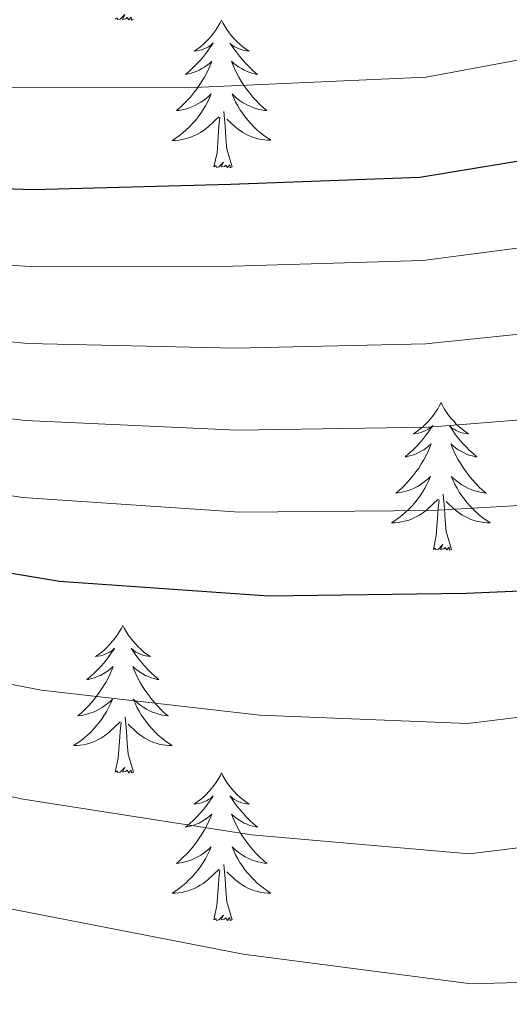
# Model space of a CAD drawing. Units: metres. Extents: x 626643 to 631153, y 4750028 to 4753081.
# Drawn here: x 628073 to 628112, y 4752535 to 4752615 of the extents above; entities that cross this region are included whole.
import ezdxf

# ---------------------------------------------------------------- set-up
doc = ezdxf.new("R2010")
doc.units = ezdxf.units.M
doc.header["$MEASUREMENT"] = 0
for name, color, linetype, lineweight in [('Level 36', 19, 'Continuous', 40), ('Level 4', 36, 'Continuous', 30), ('Level 5', 36, 'Continuous', 0)]:
    doc.layers.add(name, color=color, linetype=linetype, lineweight=lineweight)

msp = doc.modelspace()

# ---------------------------------------------------------------- linework, layer by layer
at = {"layer": 'Level 36', "color": 92, "linetype": 'Continuous', "lineweight": 0}
for points in [[(628082.16, 4752615.01, 0.01), (628081.99, 4752614.94, 0.01), (628081.97, 4752615.18, 0.01), (628081.78, 4752614.96, 0.01), (628081.66, 4752615.16, 0.01), (628081.54, 4752615.05, 0.01), (628081.27, 4752615, 0.01), (628081.46, 4752615.39, 0.01), (628081.08, 4752615.01, 0.01), (628080.89, 4752614.96, 0.01), (628080.85, 4752615.12, 0.01), (628080.69, 4752615.01, 0.01)], [(628089.27, 4752614.94, 0.01), (628089.16, 4752614.72, 0.01), (628089, 4752614.45, 0.01), (628088.84, 4752614.18, 0.01), (628088.65, 4752613.92, 0.01), (628088.46, 4752613.68, 0.01), (628088.25, 4752613.44, 0.01), (628088.03, 4752613.21, 0.01), (628087.8, 4752613, 0.01), (628087.56, 4752612.79, 0.01), (628087.31, 4752612.6, 0.01), (628087.05, 4752612.42, 0.01), (628087.25, 4752612.45, 0.01), (628087.45, 4752612.49, 0.01), (628087.65, 4752612.54, 0.01), (628087.85, 4752612.61, 0.01), (628088.04, 4752612.69, 0.01), (628088.22, 4752612.79, 0.01), (628088.39, 4752612.91, 0.01), (628088.6, 4752613.1, 0.01), (628088.56, 4752613.03, 0.01), (628088.33, 4752612.69, 0.01), (628088.08, 4752612.35, 0.01), (628087.83, 4752612.02, 0.01), (628087.56, 4752611.71, 0.01), (628087.28, 4752611.4, 0.01), (628086.99, 4752611.11, 0.01), (628086.69, 4752610.83, 0.01), (628086.37, 4752610.55, 0.01), (628086.5, 4752610.58, 0.01), (628086.74, 4752610.64, 0.01), (628086.98, 4752610.71, 0.01), (628087.22, 4752610.8, 0.01), (628087.45, 4752610.9, 0.01), (628087.67, 4752611.02, 0.01), (628087.89, 4752611.15, 0.01), (628088.1, 4752611.29, 0.01), (628088.29, 4752611.45, 0.01), (628088.48, 4752611.62, 0.01), (628088.39, 4752611.4, 0.01), (628088.24, 4752611.04, 0.01), (628088.07, 4752610.68, 0.01), (628087.88, 4752610.34, 0.01), (628087.68, 4752610, 0.01), (628087.47, 4752609.67, 0.01), (628087.24, 4752609.34, 0.01), (628087, 4752609.03, 0.01), (628086.75, 4752608.73, 0.01), (628086.49, 4752608.44, 0.01), (628086.21, 4752608.16, 0.01), (628085.93, 4752607.89, 0.01), (628085.63, 4752607.63, 0.01), (628085.83, 4752607.65, 0.01), (628086.09, 4752607.7, 0.01), (628086.35, 4752607.76, 0.01), (628086.61, 4752607.84, 0.01), (628086.87, 4752607.94, 0.01), (628087.12, 4752608.04, 0.01), (628087.36, 4752608.17, 0.01), (628087.59, 4752608.31, 0.01), (628087.82, 4752608.45, 0.01), (628088.03, 4752608.62, 0.01), (628088.24, 4752608.79, 0.01), (628088.43, 4752608.98, 0.01), (628088.29, 4752608.66, 0.01)], [(628089.27, 4752614.94, 0.01), (628089.38, 4752614.72, 0.01), (628089.54, 4752614.45, 0.01), (628089.7, 4752614.18, 0.01), (628089.89, 4752613.92, 0.01), (628090.08, 4752613.67, 0.01), (628090.29, 4752613.44, 0.01), (628090.51, 4752613.21, 0.01), (628090.74, 4752612.99, 0.01), (628090.98, 4752612.79, 0.01), (628091.23, 4752612.6, 0.01), (628091.49, 4752612.42, 0.01), (628091.29, 4752612.45, 0.01), (628091.09, 4752612.48, 0.01), (628090.89, 4752612.54, 0.01), (628090.69, 4752612.61, 0.01), (628090.5, 4752612.69, 0.01), (628090.32, 4752612.79, 0.01), (628090.15, 4752612.9, 0.01), (628089.94, 4752613.09, 0.01), (628089.98, 4752613.03, 0.01), (628090.21, 4752612.69, 0.01), (628090.46, 4752612.35, 0.01), (628090.71, 4752612.02, 0.01), (628090.98, 4752611.71, 0.01), (628091.26, 4752611.4, 0.01), (628091.55, 4752611.11, 0.01), (628091.85, 4752610.83, 0.01), (628092.17, 4752610.55, 0.01), (628092.04, 4752610.58, 0.01), (628091.8, 4752610.63, 0.01), (628091.56, 4752610.71, 0.01), (628091.32, 4752610.8, 0.01), (628091.09, 4752610.9, 0.01), (628090.87, 4752611.02, 0.01), (628090.65, 4752611.15, 0.01), (628090.44, 4752611.29, 0.01), (628090.25, 4752611.45, 0.01), (628090.06, 4752611.62, 0.01), (628090.15, 4752611.4, 0.01), (628090.3, 4752611.04, 0.01), (628090.47, 4752610.68, 0.01), (628090.66, 4752610.34, 0.01), (628090.86, 4752610, 0.01), (628091.07, 4752609.67, 0.01), (628091.3, 4752609.34, 0.01), (628091.54, 4752609.03, 0.01), (628091.79, 4752608.73, 0.01), (628092.05, 4752608.44, 0.01), (628092.33, 4752608.15, 0.01), (628092.61, 4752607.89, 0.01), (628092.91, 4752607.63, 0.01), (628092.71, 4752607.65, 0.01), (628092.45, 4752607.7, 0.01), (628092.19, 4752607.76, 0.01), (628091.93, 4752607.84, 0.01), (628091.67, 4752607.93, 0.01), (628091.42, 4752608.04, 0.01), (628091.18, 4752608.17, 0.01), (628090.95, 4752608.3, 0.01), (628090.72, 4752608.45, 0.01), (628090.51, 4752608.62, 0.01), (628090.3, 4752608.79, 0.01), (628090.11, 4752608.98, 0.01), (628090.25, 4752608.65, 0.01)], [(628088.2932, 4752608.6553, 0.01), (628088.1431, 4752608.3254, 0.01), (628087.973, 4752608.0154, 0.01), (628087.7929, 4752607.7155, 0.01), (628087.5929, 4752607.4155, 0.01), (628087.3828, 4752607.1256, 0.01), (628087.1627, 4752606.8456, 0.01), (628086.9226, 4752606.5857, 0.01), (628086.6725, 4752606.3258, 0.01), (628086.4225, 4752606.0758, 0.01), (628086.1524, 4752605.8459, 0.01), (628085.8723, 4752605.626, 0.01), (628085.5823, 4752605.416, 0.01), (628085.2922, 4752605.2261, 0.01), (628085.5522, 4752605.2261, 0.01), (628085.8222, 4752605.256, 0.01), (628086.0823, 4752605.2959, 0.01), (628086.3423, 4752605.3559, 0.01), (628086.5923, 4752605.4258, 0.01), (628086.8423, 4752605.5158, 0.01), (628087.0924, 4752605.6157, 0.01), (628087.3324, 4752605.7357, 0.01), (628087.5625, 4752605.8656, 0.01), (628087.7825, 4752606.0056, 0.01), (628087.9926, 4752606.1655, 0.01), (628088.1926, 4752606.3355, 0.01), (628089.0428, 4752607.1353, 0.01)], [(628090.2533, 4752608.6549, 0.01), (628090.4032, 4752608.3349, 0.01), (628090.5731, 4752608.0249, 0.01), (628090.7531, 4752607.7149, 0.01), (628090.953, 4752607.4249, 0.01), (628091.1629, 4752607.1348, 0.01), (628091.3829, 4752606.8548, 0.01), (628091.6228, 4752606.5848, 0.01), (628091.8727, 4752606.3347, 0.01), (628092.1227, 4752606.0847, 0.01), (628092.3926, 4752605.8547, 0.01), (628092.6726, 4752605.6346, 0.01), (628092.9626, 4752605.4246, 0.01), (628093.2525, 4752605.2345, 0.01), (628092.9925, 4752605.2346, 0.01), (628092.7225, 4752605.2646, 0.01), (628092.4625, 4752605.3047, 0.01), (628092.2025, 4752605.3647, 0.01), (628091.9525, 4752605.4348, 0.01), (628091.7025, 4752605.5248, 0.01), (628091.4525, 4752605.6249, 0.01), (628091.2126, 4752605.7349, 0.01), (628090.9826, 4752605.8749, 0.01), (628090.7626, 4752606.015, 0.01), (628090.5527, 4752606.165, 0.01), (628090.3527, 4752606.335, 0.01), (628089.6928, 4752606.9551, 0.01)], [(628090.12, 4752603.09, 0.01), (628089.69, 4752604.53, 0.01), (628089.6, 4752605.43, 0.01), (628089.55, 4752606.38, 0.01), (628089.45, 4752607.55, 0.01)], [(628088.65, 4752603.09, 0.01), (628088.9, 4752604.21, 0.01), (628089.01, 4752605.95, 0.01), (628089.06, 4752606.38, 0.01), (628089.12, 4752607.11, 0.01)], [(628090.12, 4752603.09, 0.01), (628089.95, 4752603.02, 0.01), (628089.93, 4752603.26, 0.01), (628089.74, 4752603.04, 0.01), (628089.62, 4752603.24, 0.01), (628089.5, 4752603.13, 0.01), (628089.23, 4752603.08, 0.01), (628089.42, 4752603.47, 0.01), (628089.04, 4752603.09, 0.01), (628088.85, 4752603.04, 0.01), (628088.81, 4752603.2, 0.01), (628088.65, 4752603.09, 0.01)], [(628106.97, 4752584.05, 0.01), (628106.86, 4752583.83, 0.01), (628106.7, 4752583.55, 0.01), (628106.53, 4752583.29, 0.01), (628106.35, 4752583.03, 0.01), (628106.16, 4752582.78, 0.01), (628105.95, 4752582.54, 0.01), (628105.73, 4752582.32, 0.01), (628105.5, 4752582.1, 0.01), (628105.26, 4752581.9, 0.01), (628105.01, 4752581.71, 0.01), (628104.75, 4752581.53, 0.01), (628104.95, 4752581.55, 0.01), (628105.15, 4752581.59, 0.01), (628105.35, 4752581.65, 0.01), (628105.55, 4752581.71, 0.01), (628105.74, 4752581.8, 0.01), (628105.92, 4752581.9, 0.01), (628106.09, 4752582.01, 0.01), (628106.3, 4752582.2, 0.01), (628106.25, 4752582.14, 0.01), (628106.03, 4752581.79, 0.01), (628105.78, 4752581.46, 0.01), (628105.53, 4752581.13, 0.01), (628105.26, 4752580.81, 0.01), (628104.98, 4752580.51, 0.01), (628104.69, 4752580.21, 0.01), (628104.38, 4752579.93, 0.01), (628104.07, 4752579.66, 0.01), (628104.19, 4752579.68, 0.01), (628104.44, 4752579.74, 0.01), (628104.68, 4752579.81, 0.01), (628104.92, 4752579.9, 0.01), (628105.15, 4752580.01, 0.01), (628105.37, 4752580.12, 0.01), (628105.59, 4752580.25, 0.01), (628105.79, 4752580.4, 0.01), (628105.99, 4752580.56, 0.01), (628106.18, 4752580.73, 0.01), (628106.09, 4752580.51, 0.01), (628105.93, 4752580.14, 0.01), (628105.76, 4752579.79, 0.01), (628105.58, 4752579.44, 0.01), (628105.38, 4752579.1, 0.01), (628105.17, 4752578.77, 0.01), (628104.94, 4752578.45, 0.01), (628104.7, 4752578.14, 0.01), (628104.45, 4752577.83, 0.01), (628104.19, 4752577.54, 0.01), (628103.91, 4752577.26, 0.01), (628103.62, 4752576.99, 0.01), (628103.33, 4752576.73, 0.01), (628103.52, 4752576.76, 0.01), (628103.79, 4752576.81, 0.01), (628104.05, 4752576.87, 0.01), (628104.31, 4752576.95, 0.01), (628104.57, 4752577.04, 0.01), (628104.81, 4752577.15, 0.01), (628105.06, 4752577.27, 0.01), (628105.29, 4752577.41, 0.01), (628105.51, 4752577.56, 0.01), (628105.73, 4752577.73, 0.01), (628105.94, 4752577.9, 0.01), (628106.13, 4752578.09, 0.01), (628105.99, 4752577.76, 0.01)], [(628106.97, 4752584.05, 0.01), (628107.08, 4752583.83, 0.01), (628107.23, 4752583.55, 0.01), (628107.4, 4752583.29, 0.01), (628107.58, 4752583.03, 0.01), (628107.78, 4752582.78, 0.01), (628107.99, 4752582.54, 0.01), (628108.2, 4752582.32, 0.01), (628108.43, 4752582.1, 0.01), (628108.67, 4752581.9, 0.01), (628108.93, 4752581.71, 0.01), (628109.19, 4752581.53, 0.01), (628108.99, 4752581.55, 0.01), (628108.78, 4752581.59, 0.01), (628108.58, 4752581.65, 0.01), (628108.39, 4752581.71, 0.01), (628108.2, 4752581.8, 0.01), (628108.02, 4752581.9, 0.01), (628107.85, 4752582.01, 0.01), (628107.64, 4752582.2, 0.01), (628107.68, 4752582.14, 0.01), (628107.91, 4752581.79, 0.01), (628108.15, 4752581.46, 0.01), (628108.41, 4752581.13, 0.01), (628108.68, 4752580.81, 0.01), (628108.96, 4752580.51, 0.01), (628109.25, 4752580.21, 0.01), (628109.55, 4752579.93, 0.01), (628109.87, 4752579.66, 0.01), (628109.74, 4752579.68, 0.01), (628109.5, 4752579.74, 0.01), (628109.25, 4752579.81, 0.01), (628109.02, 4752579.9, 0.01), (628108.79, 4752580.01, 0.01), (628108.56, 4752580.12, 0.01), (628108.35, 4752580.25, 0.01), (628108.14, 4752580.4, 0.01), (628107.94, 4752580.56, 0.01), (628107.76, 4752580.73, 0.01), (628107.85, 4752580.51, 0.01), (628108, 4752580.14, 0.01), (628108.17, 4752579.79, 0.01), (628108.36, 4752579.44, 0.01), (628108.56, 4752579.1, 0.01), (628108.77, 4752578.77, 0.01), (628109, 4752578.45, 0.01), (628109.23, 4752578.14, 0.01), (628109.49, 4752577.83, 0.01), (628109.75, 4752577.54, 0.01), (628110.03, 4752577.26, 0.01), (628110.31, 4752576.99, 0.01), (628110.61, 4752576.73, 0.01), (628110.41, 4752576.76, 0.01), (628110.15, 4752576.81, 0.01), (628109.88, 4752576.87, 0.01), (628109.62, 4752576.95, 0.01), (628109.37, 4752577.04, 0.01), (628109.12, 4752577.15, 0.01), (628108.88, 4752577.27, 0.01), (628108.65, 4752577.41, 0.01), (628108.42, 4752577.56, 0.01), (628108.21, 4752577.73, 0.01), (628108, 4752577.9, 0.01), (628107.8, 4752578.09, 0.01), (628107.95, 4752577.76, 0.01)], [(628105.986, 4752577.7634, 0.01), (628105.8359, 4752577.4434, 0.01), (628105.6659, 4752577.1335, 0.01), (628105.4758, 4752576.8235, 0.01), (628105.2857, 4752576.5336, 0.01), (628105.0756, 4752576.2437, 0.01), (628104.8455, 4752575.9637, 0.01), (628104.6155, 4752575.6938, 0.01), (628104.3654, 4752575.4338, 0.01), (628104.1053, 4752575.1939, 0.01), (628103.8452, 4752574.954, 0.01), (628103.5652, 4752574.734, 0.01), (628103.2751, 4752574.5241, 0.01), (628102.9851, 4752574.3342, 0.01), (628103.2451, 4752574.3441, 0.01), (628103.5151, 4752574.3741, 0.01), (628103.7751, 4752574.414, 0.01), (628104.0351, 4752574.464, 0.01), (628104.2852, 4752574.5439, 0.01), (628104.5352, 4752574.6238, 0.01), (628104.7852, 4752574.7338, 0.01), (628105.0153, 4752574.8437, 0.01), (628105.2453, 4752574.9737, 0.01), (628105.4753, 4752575.1236, 0.01), (628105.6854, 4752575.2836, 0.01), (628105.8854, 4752575.4535, 0.01), (628106.7357, 4752576.2533, 0.01)], [(628107.9461, 4752577.763, 0.01), (628108.096, 4752577.443, 0.01), (628108.266, 4752577.133, 0.01), (628108.4459, 4752576.823, 0.01), (628108.6458, 4752576.5329, 0.01), (628108.8558, 4752576.2429, 0.01), (628109.0757, 4752575.9629, 0.01), (628109.3156, 4752575.6928, 0.01), (628109.5556, 4752575.4328, 0.01), (628109.8155, 4752575.1928, 0.01), (628110.0855, 4752574.9527, 0.01), (628110.3654, 4752574.7327, 0.01), (628110.6554, 4752574.5226, 0.01), (628110.9454, 4752574.3326, 0.01), (628110.6753, 4752574.3426, 0.01), (628110.4153, 4752574.3727, 0.01), (628110.1553, 4752574.4127, 0.01), (628109.8954, 4752574.4628, 0.01), (628109.6354, 4752574.5428, 0.01), (628109.3854, 4752574.6229, 0.01), (628109.1454, 4752574.7329, 0.01), (628108.9054, 4752574.843, 0.01), (628108.6754, 4752574.973, 0.01), (628108.4555, 4752575.123, 0.01), (628108.2455, 4752575.2831, 0.01), (628108.0355, 4752575.4531, 0.01), (628107.3857, 4752576.0732, 0.01)], [(628106.35, 4752572.2, 0.01), (628106.59, 4752573.31, 0.01), (628106.71, 4752575.06, 0.01), (628106.75, 4752575.49, 0.01), (628106.82, 4752576.21, 0.01)], [(628107.82, 4752572.2, 0.01), (628107.39, 4752573.64, 0.01), (628107.3, 4752574.54, 0.01), (628107.25, 4752575.49, 0.01), (628107.15, 4752576.65, 0.01)], [(628107.82, 4752572.2, 0.01), (628107.64, 4752572.13, 0.01), (628107.63, 4752572.37, 0.01), (628107.43, 4752572.15, 0.01), (628107.31, 4752572.35, 0.01), (628107.19, 4752572.24, 0.01), (628106.92, 4752572.19, 0.01), (628107.12, 4752572.58, 0.01), (628106.73, 4752572.2, 0.01), (628106.55, 4752572.15, 0.01), (628106.51, 4752572.31, 0.01), (628106.35, 4752572.2, 0.01)], [(628081.31, 4752566.06, 0.01), (628081.2, 4752565.84, 0.01), (628081.04, 4752565.57, 0.01), (628080.87, 4752565.3, 0.01), (628080.69, 4752565.05, 0.01), (628080.5, 4752564.8, 0.01), (628080.29, 4752564.56, 0.01), (628080.07, 4752564.33, 0.01), (628079.84, 4752564.12, 0.01), (628079.6, 4752563.91, 0.01), (628079.35, 4752563.72, 0.01), (628079.09, 4752563.55, 0.01), (628079.29, 4752563.57, 0.01), (628079.49, 4752563.61, 0.01), (628079.69, 4752563.66, 0.01), (628079.89, 4752563.73, 0.01), (628080.08, 4752563.81, 0.01), (628080.26, 4752563.91, 0.01), (628080.43, 4752564.03, 0.01), (628080.64, 4752564.22, 0.01), (628080.6, 4752564.15, 0.01), (628080.37, 4752563.81, 0.01), (628080.12, 4752563.47, 0.01), (628079.87, 4752563.15, 0.01), (628079.6, 4752562.83, 0.01), (628079.32, 4752562.52, 0.01), (628079.03, 4752562.23, 0.01), (628078.72, 4752561.95, 0.01), (628078.41, 4752561.68, 0.01), (628078.53, 4752561.7, 0.01), (628078.78, 4752561.76, 0.01), (628079.02, 4752561.83, 0.01), (628079.26, 4752561.92, 0.01), (628079.49, 4752562.02, 0.01), (628079.71, 4752562.14, 0.01), (628079.93, 4752562.27, 0.01), (628080.14, 4752562.41, 0.01), (628080.33, 4752562.57, 0.01), (628080.52, 4752562.74, 0.01), (628080.43, 4752562.52, 0.01), (628080.28, 4752562.16, 0.01), (628080.11, 4752561.81, 0.01), (628079.92, 4752561.46, 0.01), (628079.72, 4752561.12, 0.01), (628079.51, 4752560.79, 0.01), (628079.28, 4752560.47, 0.01), (628079.04, 4752560.15, 0.01), (628078.79, 4752559.85, 0.01), (628078.53, 4752559.56, 0.01), (628078.25, 4752559.28, 0.01), (628077.97, 4752559.01, 0.01), (628077.67, 4752558.75, 0.01), (628077.86, 4752558.77, 0.01), (628078.13, 4752558.82, 0.01), (628078.39, 4752558.88, 0.01), (628078.65, 4752558.96, 0.01), (628078.91, 4752559.06, 0.01), (628079.16, 4752559.17, 0.01), (628079.4, 4752559.29, 0.01), (628079.63, 4752559.43, 0.01), (628079.86, 4752559.58, 0.01), (628080.07, 4752559.74, 0.01), (628080.28, 4752559.92, 0.01), (628080.47, 4752560.1, 0.01), (628080.33, 4752559.78, 0.01)], [(628081.31, 4752566.06, 0.01), (628081.42, 4752565.84, 0.01), (628081.57, 4752565.57, 0.01), (628081.74, 4752565.3, 0.01), (628081.93, 4752565.05, 0.01), (628082.12, 4752564.8, 0.01), (628082.33, 4752564.56, 0.01), (628082.55, 4752564.33, 0.01), (628082.77, 4752564.12, 0.01), (628083.01, 4752563.91, 0.01), (628083.27, 4752563.72, 0.01), (628083.53, 4752563.55, 0.01), (628083.33, 4752563.57, 0.01), (628083.12, 4752563.61, 0.01), (628082.93, 4752563.66, 0.01), (628082.73, 4752563.73, 0.01), (628082.54, 4752563.81, 0.01), (628082.36, 4752563.91, 0.01), (628082.19, 4752564.03, 0.01), (628081.98, 4752564.22, 0.01), (628082.02, 4752564.15, 0.01), (628082.25, 4752563.81, 0.01), (628082.49, 4752563.47, 0.01), (628082.75, 4752563.15, 0.01), (628083.02, 4752562.83, 0.01), (628083.3, 4752562.52, 0.01), (628083.59, 4752562.23, 0.01), (628083.89, 4752561.95, 0.01), (628084.21, 4752561.68, 0.01), (628084.08, 4752561.7, 0.01), (628083.84, 4752561.76, 0.01), (628083.59, 4752561.83, 0.01), (628083.36, 4752561.92, 0.01), (628083.13, 4752562.02, 0.01), (628082.91, 4752562.14, 0.01), (628082.69, 4752562.27, 0.01), (628082.48, 4752562.41, 0.01), (628082.29, 4752562.57, 0.01), (628082.1, 4752562.74, 0.01), (628082.19, 4752562.52, 0.01), (628082.34, 4752562.16, 0.01), (628082.51, 4752561.81, 0.01), (628082.7, 4752561.46, 0.01), (628082.9, 4752561.12, 0.01), (628083.11, 4752560.79, 0.01), (628083.34, 4752560.47, 0.01), (628083.58, 4752560.15, 0.01), (628083.83, 4752559.85, 0.01), (628084.09, 4752559.56, 0.01), (628084.37, 4752559.28, 0.01), (628084.65, 4752559.01, 0.01), (628084.95, 4752558.75, 0.01), (628084.75, 4752558.77, 0.01), (628084.49, 4752558.82, 0.01), (628084.22, 4752558.88, 0.01), (628083.97, 4752558.96, 0.01), (628083.71, 4752559.06, 0.01), (628083.46, 4752559.17, 0.01), (628083.22, 4752559.29, 0.01), (628082.99, 4752559.43, 0.01), (628082.76, 4752559.58, 0.01), (628082.55, 4752559.74, 0.01), (628082.34, 4752559.92, 0.01), (628082.15, 4752560.1, 0.01), (628082.29, 4752559.78, 0.01)], [(628080.3305, 4752559.7794, 0.01), (628080.1804, 4752559.4595, 0.01), (628080.0103, 4752559.1395, 0.01), (628079.8302, 4752558.8396, 0.01), (628079.6302, 4752558.5397, 0.01), (628079.4201, 4752558.2497, 0.01), (628079.19, 4752557.9698, 0.01), (628078.9599, 4752557.7098, 0.01), (628078.7098, 4752557.4499, 0.01), (628078.4598, 4752557.2, 0.01), (628078.1897, 4752556.97, 0.01), (628077.9096, 4752556.7501, 0.01), (628077.6196, 4752556.5402, 0.01), (628077.3295, 4752556.3502, 0.01), (628077.5895, 4752556.3602, 0.01), (628077.8595, 4752556.3801, 0.01), (628078.1196, 4752556.4201, 0.01), (628078.3796, 4752556.48, 0.01), (628078.6296, 4752556.55, 0.01), (628078.8796, 4752556.6399, 0.01), (628079.1297, 4752556.7398, 0.01), (628079.3697, 4752556.8598, 0.01), (628079.5898, 4752556.9897, 0.01), (628079.8198, 4752557.1297, 0.01), (628080.0299, 4752557.2896, 0.01), (628080.2299, 4752557.4596, 0.01), (628081.0801, 4752558.2594, 0.01)], [(628082.2906, 4752559.7791, 0.01), (628082.4405, 4752559.459, 0.01), (628082.6104, 4752559.139, 0.01), (628082.7904, 4752558.839, 0.01), (628082.9903, 4752558.539, 0.01), (628083.2002, 4752558.249, 0.01), (628083.4202, 4752557.9689, 0.01), (628083.6601, 4752557.7089, 0.01), (628083.9, 4752557.4489, 0.01), (628084.16, 4752557.1988, 0.01), (628084.4299, 4752556.9688, 0.01), (628084.7099, 4752556.7487, 0.01), (628084.9999, 4752556.5387, 0.01), (628085.2898, 4752556.3486, 0.01), (628085.0198, 4752556.3587, 0.01), (628084.7598, 4752556.3787, 0.01), (628084.4998, 4752556.4188, 0.01), (628084.2398, 4752556.4788, 0.01), (628083.9898, 4752556.5489, 0.01), (628083.7298, 4752556.6389, 0.01), (628083.4898, 4752556.739, 0.01), (628083.2499, 4752556.859, 0.01), (628083.0199, 4752556.9891, 0.01), (628082.7999, 4752557.1291, 0.01), (628082.59, 4752557.2891, 0.01), (628082.39, 4752557.4592, 0.01), (628081.7301, 4752558.0793, 0.01)], [(628082.16, 4752554.21, 0.01), (628081.73, 4752555.65, 0.01), (628081.64, 4752556.55, 0.01), (628081.59, 4752557.5, 0.01), (628081.49, 4752558.67, 0.01)], [(628080.69, 4752554.21, 0.01), (628080.93, 4752555.33, 0.01), (628081.05, 4752557.07, 0.01), (628081.1, 4752557.5, 0.01), (628081.16, 4752558.23, 0.01)], [(628082.16, 4752554.21, 0.01), (628081.99, 4752554.14, 0.01), (628081.97, 4752554.38, 0.01), (628081.78, 4752554.16, 0.01), (628081.66, 4752554.36, 0.01), (628081.53, 4752554.25, 0.01), (628081.27, 4752554.2, 0.01), (628081.46, 4752554.59, 0.01), (628081.08, 4752554.21, 0.01), (628080.89, 4752554.16, 0.01), (628080.85, 4752554.32, 0.01), (628080.69, 4752554.21, 0.01)], [(628089.27, 4752554.14, 0.01), (628089.16, 4752553.92, 0.01), (628089, 4752553.65, 0.01), (628088.83, 4752553.38, 0.01), (628088.65, 4752553.13, 0.01), (628088.46, 4752552.88, 0.01), (628088.25, 4752552.64, 0.01), (628088.03, 4752552.41, 0.01), (628087.8, 4752552.2, 0.01), (628087.56, 4752551.99, 0.01), (628087.31, 4752551.8, 0.01), (628087.05, 4752551.63, 0.01), (628087.25, 4752551.65, 0.01), (628087.45, 4752551.69, 0.01), (628087.65, 4752551.74, 0.01), (628087.85, 4752551.81, 0.01), (628088.04, 4752551.9, 0.01), (628088.22, 4752551.99, 0.01), (628088.39, 4752552.11, 0.01), (628088.6, 4752552.3, 0.01), (628088.56, 4752552.23, 0.01), (628088.33, 4752551.89, 0.01), (628088.08, 4752551.55, 0.01), (628087.83, 4752551.23, 0.01), (628087.56, 4752550.91, 0.01), (628087.28, 4752550.61, 0.01), (628086.99, 4752550.31, 0.01), (628086.68, 4752550.03, 0.01), (628086.37, 4752549.76, 0.01), (628086.49, 4752549.78, 0.01), (628086.74, 4752549.84, 0.01), (628086.98, 4752549.91, 0.01), (628087.22, 4752550, 0.01), (628087.45, 4752550.1, 0.01), (628087.67, 4752550.22, 0.01), (628087.89, 4752550.35, 0.01), (628088.1, 4752550.5, 0.01), (628088.29, 4752550.65, 0.01), (628088.48, 4752550.82, 0.01), (628088.39, 4752550.6, 0.01), (628088.24, 4752550.24, 0.01), (628088.07, 4752549.89, 0.01), (628087.88, 4752549.54, 0.01), (628087.68, 4752549.2, 0.01), (628087.47, 4752548.87, 0.01), (628087.24, 4752548.55, 0.01), (628087, 4752548.23, 0.01), (628086.75, 4752547.93, 0.01), (628086.49, 4752547.64, 0.01), (628086.21, 4752547.36, 0.01), (628085.93, 4752547.09, 0.01), (628085.63, 4752546.83, 0.01), (628085.82, 4752546.85, 0.01), (628086.09, 4752546.9, 0.01), (628086.35, 4752546.97, 0.01), (628086.61, 4752547.04, 0.01), (628086.87, 4752547.14, 0.01), (628087.12, 4752547.25, 0.01), (628087.36, 4752547.37, 0.01), (628087.59, 4752547.51, 0.01), (628087.82, 4752547.66, 0.01), (628088.03, 4752547.82, 0.01), (628088.24, 4752548, 0.01), (628088.43, 4752548.19, 0.01), (628088.29, 4752547.86, 0.01)], [(628089.27, 4752554.14, 0.01), (628089.38, 4752553.92, 0.01), (628089.53, 4752553.65, 0.01), (628089.7, 4752553.38, 0.01), (628089.89, 4752553.13, 0.01), (628090.08, 4752552.88, 0.01), (628090.29, 4752552.64, 0.01), (628090.51, 4752552.41, 0.01), (628090.73, 4752552.2, 0.01), (628090.97, 4752551.99, 0.01), (628091.23, 4752551.8, 0.01), (628091.49, 4752551.63, 0.01), (628091.29, 4752551.65, 0.01), (628091.08, 4752551.69, 0.01), (628090.89, 4752551.74, 0.01), (628090.69, 4752551.81, 0.01), (628090.5, 4752551.9, 0.01), (628090.32, 4752551.99, 0.01), (628090.15, 4752552.11, 0.01), (628089.94, 4752552.3, 0.01), (628089.98, 4752552.23, 0.01), (628090.21, 4752551.89, 0.01), (628090.45, 4752551.55, 0.01), (628090.71, 4752551.23, 0.01), (628090.98, 4752550.91, 0.01), (628091.26, 4752550.61, 0.01), (628091.55, 4752550.31, 0.01), (628091.85, 4752550.03, 0.01), (628092.17, 4752549.76, 0.01), (628092.04, 4752549.78, 0.01), (628091.8, 4752549.84, 0.01), (628091.55, 4752549.91, 0.01), (628091.32, 4752550, 0.01), (628091.09, 4752550.1, 0.01), (628090.87, 4752550.22, 0.01), (628090.65, 4752550.35, 0.01), (628090.44, 4752550.5, 0.01), (628090.25, 4752550.65, 0.01), (628090.06, 4752550.82, 0.01), (628090.15, 4752550.6, 0.01), (628090.3, 4752550.24, 0.01), (628090.47, 4752549.89, 0.01), (628090.66, 4752549.54, 0.01), (628090.86, 4752549.2, 0.01), (628091.07, 4752548.87, 0.01), (628091.3, 4752548.55, 0.01), (628091.54, 4752548.23, 0.01), (628091.79, 4752547.93, 0.01), (628092.05, 4752547.64, 0.01), (628092.33, 4752547.36, 0.01), (628092.61, 4752547.09, 0.01), (628092.91, 4752546.83, 0.01), (628092.71, 4752546.85, 0.01), (628092.45, 4752546.9, 0.01), (628092.18, 4752546.97, 0.01), (628091.93, 4752547.04, 0.01), (628091.67, 4752547.14, 0.01), (628091.42, 4752547.25, 0.01), (628091.18, 4752547.37, 0.01), (628090.95, 4752547.51, 0.01), (628090.72, 4752547.66, 0.01), (628090.51, 4752547.82, 0.01), (628090.3, 4752548, 0.01), (628090.11, 4752548.19, 0.01), (628090.25, 4752547.86, 0.01)], [(628088.2878, 4752547.8585, 0.01), (628088.1377, 4752547.5385, 0.01), (628087.9676, 4752547.2186, 0.01), (628087.7875, 4752546.9186, 0.01), (628087.5874, 4752546.6187, 0.01), (628087.3774, 4752546.3287, 0.01), (628087.1473, 4752546.0488, 0.01), (628086.9172, 4752545.7889, 0.01), (628086.6671, 4752545.5289, 0.01), (628086.4171, 4752545.279, 0.01), (628086.147, 4752545.049, 0.01), (628085.8669, 4752544.8291, 0.01), (628085.5769, 4752544.6192, 0.01), (628085.2868, 4752544.4293, 0.01), (628085.5468, 4752544.4392, 0.01), (628085.8168, 4752544.4591, 0.01), (628086.0768, 4752544.4991, 0.01), (628086.3369, 4752544.559, 0.01), (628086.5869, 4752544.629, 0.01), (628086.8369, 4752544.7189, 0.01), (628087.087, 4752544.8189, 0.01), (628087.327, 4752544.9388, 0.01), (628087.547, 4752545.0688, 0.01), (628087.7771, 4752545.2087, 0.01), (628087.9871, 4752545.3687, 0.01), (628088.1872, 4752545.5386, 0.01), (628089.0374, 4752546.3384, 0.01)], [(628090.2479, 4752547.8581, 0.01), (628090.3978, 4752547.5381, 0.01), (628090.5677, 4752547.2181, 0.01), (628090.7476, 4752546.918, 0.01), (628090.9476, 4752546.618, 0.01), (628091.1575, 4752546.328, 0.01), (628091.3774, 4752546.048, 0.01), (628091.6174, 4752545.7879, 0.01), (628091.8573, 4752545.5279, 0.01), (628092.1173, 4752545.2778, 0.01), (628092.3872, 4752545.0478, 0.01), (628092.6672, 4752544.8278, 0.01), (628092.9571, 4752544.6177, 0.01), (628093.2471, 4752544.4277, 0.01), (628092.9771, 4752544.4377, 0.01), (628092.7171, 4752544.4578, 0.01), (628092.4571, 4752544.4978, 0.01), (628092.1971, 4752544.5579, 0.01), (628091.9471, 4752544.6279, 0.01), (628091.6871, 4752544.718, 0.01), (628091.4471, 4752544.818, 0.01), (628091.2071, 4752544.938, 0.01), (628090.9772, 4752545.0681, 0.01), (628090.7572, 4752545.2081, 0.01), (628090.5472, 4752545.3682, 0.01), (628090.3473, 4752545.5382, 0.01), (628089.6874, 4752546.1583, 0.01)], [(628090.12, 4752542.29, 0.01), (628089.69, 4752543.73, 0.01), (628089.6, 4752544.64, 0.01), (628089.55, 4752545.59, 0.01), (628089.45, 4752546.75, 0.01)], [(628088.65, 4752542.29, 0.01), (628088.89, 4752543.41, 0.01), (628089.01, 4752545.15, 0.01), (628089.06, 4752545.59, 0.01), (628089.12, 4752546.31, 0.01)], [(628090.12, 4752542.29, 0.01), (628089.95, 4752542.22, 0.01), (628089.93, 4752542.46, 0.01), (628089.74, 4752542.24, 0.01), (628089.62, 4752542.44, 0.01), (628089.49, 4752542.34, 0.01), (628089.23, 4752542.28, 0.01), (628089.42, 4752542.67, 0.01), (628089.04, 4752542.29, 0.01), (628088.85, 4752542.24, 0.01), (628088.81, 4752542.4, 0.01), (628088.65, 4752542.29, 0.01)]]:
    msp.add_polyline3d(points, dxfattribs=at)
at = {"layer": 'Level 4', "color": 36, "linetype": 'Continuous', "lineweight": 30}
for points in [[(627872.85, 4752541.07, 875.01), (627882.5, 4752553.37, 875.01), (627883.17, 4752553.93, 875.01), (627894.37, 4752564.4, 875.01), (627898.52, 4752567.33, 875.01), (627910.57, 4752576.33, 875.01), (627923.69, 4752585.3, 875.01), (627925.63, 4752587.06, 875.01), (627932.26, 4752591.47, 875.01), (627933.05, 4752591.76, 875.01), (627947.39, 4752597.74, 875.01), (627962.19, 4752602.9, 875.01), (627966.65, 4752603.81, 875.01), (627982.62, 4752606.11, 875.01), (627998.3, 4752606.57, 875.01), (628013.45, 4752606.2, 875.01), (628028.7, 4752605.34, 875.01), (628044.08, 4752603.55, 875.01), (628058.98, 4752601.76, 875.01), (628074.04, 4752601.27, 875.01), (628090, 4752601.69, 875.01), (628105.26, 4752602.25, 875.01), (628116.7, 4752604.13, 875.01)], [(627899.17, 4752534.68, 900.01), (627912.45, 4752543.92, 900.01), (627925.36, 4752552.02, 900.01), (627938.87, 4752560.42, 900.01), (627940.14, 4752561, 900.01), (627954.89, 4752567.35, 900.01), (627969.2895, 4752572.5909, 900.01), (627981.4507, 4752575.3984, 900.01), (627982.7407, 4752575.4181, 900.01), (627997.7116, 4752576.765, 900.01), (627998.6817, 4752576.8249, 900.01), (628015.0224, 4752577.3316, 900.01), (628031.063, 4752577.2484, 900.01), (628044.2931, 4752575.5358, 900.01), (628045.8531, 4752575.1155, 900.01), (628061.0529, 4752572.1627, 900.01), (628076.2028, 4752569.6298, 900.01), (628093.0432, 4752568.4465, 900.01), (628108.9938, 4752568.6533, 900.01), (628125.3246, 4752569.36, 900.01)]]:
    msp.add_polyline3d(points, dxfattribs=at)
at = {"layer": 'Level 5', "color": 36, "linetype": 'Continuous', "lineweight": 0}
for points in [[(627861.45, 4752534.57, 870.01), (627868.26, 4752546.38, 870.01), (627878.49, 4752559.21, 870.01), (627883.224, 4752563.9285, 870.01), (627894.2769, 4752573.5458, 870.01), (627905.6896, 4752582.5331, 870.01), (627908.7202, 4752584.6724, 870.01), (627922.2832, 4752594.4292, 870.01), (627928.2444, 4752598.2178, 870.01), (627941.2565, 4752604.4249, 870.01), (627948.2075, 4752607.2934, 870.01), (627955.1484, 4752609.7718, 870.01), (627966.5095, 4752612.5094, 870.01), (627980.8505, 4752614.1065, 870.01), (627994.0511, 4752614.4238, 870.01), (628009.5216, 4752614.1408, 870.01), (628023.9119, 4752613.3579, 870.01), (628039.4922, 4752611.9649, 870.01), (628056.1724, 4752610.2317, 870.01), (628070.6427, 4752609.4588, 870.01), (628087.0534, 4752609.5055, 870.01), (628105.7843, 4752610.3218, 870.01), (628119.0454, 4752612.809, 870.01)], [(627868.4926, 4752521.2837, 880.01), (627875.2365, 4752535.6416, 880.01), (627877.0273, 4752538.5811, 880.01), (627886.6006, 4752550.1586, 880.01), (627898.1137, 4752560.3758, 880.01), (627901.6644, 4752562.8749, 880.01), (627913.9872, 4752571.762, 880.01), (627927.0099, 4752580.449, 880.01), (627929.8505, 4752582.4183, 880.01), (627935.7617, 4752586.1969, 880.01), (627949.7937, 4752591.9938, 880.01), (627964.2455, 4752596.9907, 880.01), (627967.8858, 4752597.7299, 880.01), (627983.497, 4752600.0467, 880.01), (627998.4677, 4752600.6237, 880.01), (628013.3082, 4752600.4107, 880.01), (628028.3886, 4752599.7177, 880.01), (628043.4388, 4752598.0348, 880.01), (628058.2889, 4752596.052, 880.01), (628073.8292, 4752595.0489, 880.01), (628090.1798, 4752595.0657, 880.01), (628105.5005, 4752595.5226, 880.01), (628117.8414, 4752597.15, 880.01)], [(627879.6862, 4752533.6908, 885.01), (627881.1969, 4752536.0904, 885.01), (627890.69, 4752546.9479, 885.01), (627901.8728, 4752556.3652, 885.01), (627904.8134, 4752558.4145, 885.01), (627917.4061, 4752567.1816, 885.01), (627930.3188, 4752575.5986, 885.01), (627934.0695, 4752577.7677, 885.01), (627939.2605, 4752580.9365, 885.01), (627952.1823, 4752586.2436, 885.01), (627966.3141, 4752591.0706, 885.01), (627969.1343, 4752591.65, 885.01), (627984.3655, 4752593.9868, 885.01), (627998.6362, 4752594.6739, 885.01), (628013.1668, 4752594.631, 885.01), (628028.0672, 4752594.1081, 885.01), (628042.7874, 4752592.5152, 885.01), (628057.6074, 4752590.3524, 885.01), (628073.6276, 4752588.8293, 885.01), (628090.3482, 4752588.446, 885.01), (628105.7488, 4752588.8029, 885.01), (628118.9897, 4752590.1702, 885.01)], [(627885.3764, 4752533.5997, 890.01), (627894.7893, 4752543.7373, 890.01), (627905.6119, 4752552.3647, 890.01), (627907.9524, 4752553.9541, 890.01), (627920.8251, 4752562.6111, 890.01), (627933.6277, 4752570.7481, 890.01), (627938.2984, 4752573.1271, 890.01), (627942.7593, 4752575.6661, 890.01), (627954.5809, 4752580.4935, 890.01), (627968.3727, 4752585.1605, 890.01), (627970.3828, 4752585.58, 890.01), (627985.254, 4752587.927, 890.01), (627998.8147, 4752588.7342, 890.01), (628013.0253, 4752588.8414, 890.01), (628027.7458, 4752588.4985, 890.01), (628042.1459, 4752587.0057, 890.01), (628056.9259, 4752584.6428, 890.01), (628073.426, 4752582.5996, 890.01), (628090.5265, 4752581.8363, 890.01), (628105.9971, 4752582.0732, 890.01), (628120.138, 4752583.1903, 890.01)], [(627889.5459, 4752531.109, 895.01), (627898.8787, 4752540.5266, 895.01), (627909.3611, 4752548.3441, 895.01), (627911.0914, 4752549.4937, 895.01), (627924.2541, 4752558.0307, 895.01), (627936.9466, 4752565.8977, 895.01), (627942.5174, 4752568.4765, 895.01), (627946.2581, 4752570.4056, 895.01), (627956.9696, 4752574.7433, 895.01), (627970.4412, 4752579.2504, 895.01), (627971.6213, 4752579.5001, 895.01), (627986.1225, 4752581.8671, 895.01), (627998.9932, 4752582.7845, 895.01), (628012.8938, 4752583.0517, 895.01), (628027.4343, 4752582.8788, 895.01), (628041.5145, 4752581.4861, 895.01), (628056.2444, 4752578.9433, 895.01), (628073.2244, 4752576.38, 895.01), (628090.7048, 4752575.2166, 895.01), (628106.2354, 4752575.3435, 895.01), (628121.2762, 4752576.2104, 895.01)], [(627948.89, 4752557.67, 905.01), (627957.82, 4752560.57, 905.01), (627971.75, 4752565.83, 905.01), (627983.14, 4752568.11, 905.01), (627998.41, 4752569.05, 905.01), (628015.28, 4752569.09, 905.01), (628031.02, 4752568.86, 905.01), (628043.21, 4752567.2, 905.01), (628059.41, 4752563.75, 905.01), (628074.73, 4752560.84, 905.01), (628092.36, 4752558.8, 905.01), (628109.12, 4752558.13, 905.01), (628121.37, 4752559.65, 905.01)], [(627914.04, 4752532.11, 910.01), (627918.21, 4752535.76, 910.01), (627922.42, 4752539.4, 910.01), (627926.86, 4752542.43, 910.01), (627931.64, 4752544.72, 910.01), (627936.18, 4752546.13, 910.01), (627940.73, 4752547.53, 910.01), (627950.74, 4752550.66, 910.01), (627960.75, 4752553.78, 910.01), (627974.22, 4752559.06, 910.01), (627984.82, 4752560.83, 910.01), (627999.11, 4752561.33, 910.01), (628015.54, 4752560.85, 910.01), (628030.98, 4752560.47, 910.01), (628042.13, 4752558.86, 910.01), (628057.77, 4752555.35, 910.01), (628073.26, 4752552.04, 910.01), (628091.68, 4752549.15, 910.01), (628109.25, 4752547.61, 910.01), (628121.95, 4752549.17, 910.01)], [(627946.68, 4752540.11, 915.01), (627950.36, 4752540.62, 915.01), (627953.85, 4752541.71, 915.01), (627958.76, 4752544.35, 915.01), (627963.67, 4752547, 915.01), (627976.68, 4752552.29, 915.01), (627986.5, 4752553.54, 915.01), (627999.8, 4752553.61, 915.01), (628015.8, 4752552.62, 915.01), (628030.94, 4752552.08, 915.01), (628041.05, 4752550.52, 915.01), (628056.13, 4752546.94, 915.01), (628071.8, 4752543.25, 915.01), (628091, 4752539.5, 915.01), (628109.39, 4752537.1, 915.01), (628124.55, 4752537.55, 915.01)]]:
    msp.add_polyline3d(points, dxfattribs=at)

doc.saveas('drawing.dxf')
